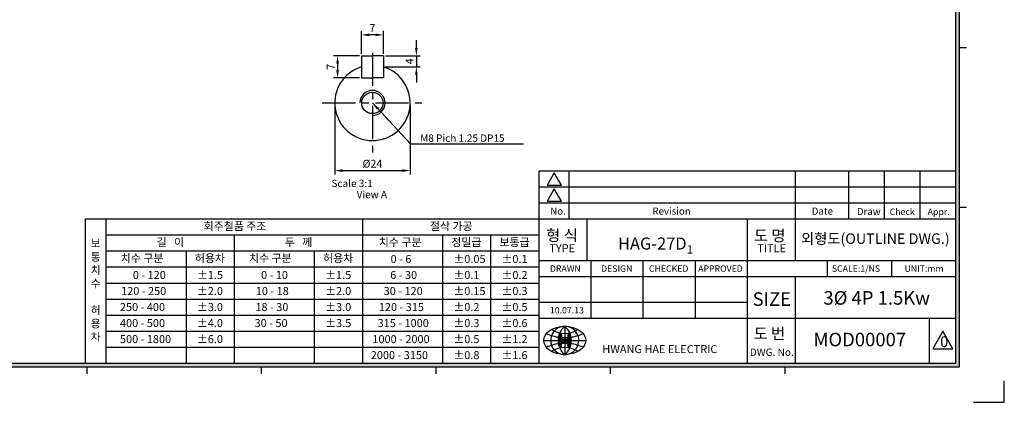
# Model space of a CAD drawing. Extents: x -35 to 1377, y -33 to 960.
# Drawn here: x 437 to 1377, y -33 to 332 of the extents above; entities that cross this region are included whole.
import ezdxf

# ---------------------------------------------------------------- set-up
doc = ezdxf.new("R2010")
doc.units = 0
doc.header["$MEASUREMENT"] = 0
doc.linetypes.add('CENTER', pattern=[50.8, 31.75, -6.35, 6.35, -6.35])
doc.layers.get('0').update_dxf_attribs({"linetype": 'CONTINUOUS'})
doc.layers.get('DEFPOINTS').update_dxf_attribs({"linetype": 'CONTINUOUS'})
for name, color, linetype in [('CENTER', 1, 'CENTER'), ('DIM', 4, 'CONTINUOUS'), ('PHANTOM', 3, 'CONTINUOUS'), ('문자', 2, 'CONTINUOUS')]:
    doc.layers.add(name, color=color, linetype=linetype)
doc.styles.get("Standard").update_dxf_attribs({"font": 'romans.shx', "bigfont": 'whgtxt.shx'})
doc.dimstyles.new('ISO-25', dxfattribs={"dimscale": 3, "dimtxt": 2.5, "dimasz": 2.5, "dimexe": 1.25, "dimexo": 0.625, "dimtad": 1, "dimtxsty": 'STANDARD', "dimcen": 0.09, "dimclrt": 2, "dimazin": 3, "dimtfac": 1, "dimtmove": 0, "dimatfit": 3})

# ---------------------------------------------------------------- blocks, each defined once
blk = doc.blocks.new('*D33')
at = {"layer": 'DEFPOINTS', "color": 0}
for p in [(737.47, 252.49), (809.47, 252.49), (809.47, 187.85)]:
    blk.add_point(p, dxfattribs=at)
at = {"layer": 'DIM', "color": 0}
for p, q in [((737.47, 250.61), (737.47, 184.1)), ((809.47, 250.61), (809.47, 184.1)), ((744.97, 187.85), (801.97, 187.85))]:
    blk.add_line(p, q, dxfattribs=at)
for points in [[(744.97, 189.1), (744.97, 186.6), (737.47, 187.85)], [(801.97, 189.1), (801.97, 186.6), (809.47, 187.85)]]:
    blk.add_solid(points, dxfattribs=at)
at = {"layer": 'DIM', "color": 2, "insert": (773.47, 193.47), "char_height": 7.5, "attachment_point": 5}
blk.add_mtext('%%C24', dxfattribs=at)
blk = doc.blocks.new('*D30')
at = {"layer": 'DEFPOINTS', "color": 0}
for p in [(762.97, 317.47), (762.97, 297.49), (783.97, 297.49)]:
    blk.add_point(p, dxfattribs=at)
at = {"layer": 'DIM', "color": 0}
for p, q in [((762.97, 299.36), (762.97, 321.22)), ((783.97, 299.36), (783.97, 321.22)), ((776.47, 317.47), (770.47, 317.47))]:
    blk.add_line(p, q, dxfattribs=at)
for points in [[(770.47, 318.72), (770.47, 316.22), (762.97, 317.47)], [(776.47, 318.72), (776.47, 316.22), (783.97, 317.47)]]:
    blk.add_solid(points, dxfattribs=at)
at = {"layer": 'DIM', "color": 2, "insert": (773.47, 323.09), "char_height": 7.5, "attachment_point": 5}
blk.add_mtext('7', dxfattribs=at)
blk = doc.blocks.new('*D31')
at = {"layer": 'DEFPOINTS', "color": 0}
for p in [(762.97, 297.49), (740.17, 276.49), (762.97, 276.49)]:
    blk.add_point(p, dxfattribs=at)
at = {"layer": 'DIM', "color": 0}
for p, q in [((761.1, 297.49), (736.42, 297.49)), ((740.17, 289.99), (740.17, 283.99)), ((761.1, 276.49), (736.42, 276.49))]:
    blk.add_line(p, q, dxfattribs=at)
for points in [[(738.92, 289.99), (741.42, 289.99), (740.17, 297.49)], [(738.92, 283.99), (741.42, 283.99), (740.17, 276.49)]]:
    blk.add_solid(points, dxfattribs=at)
at = {"layer": 'DIM', "color": 2, "insert": (734.55, 286.99), "char_height": 7.5, "attachment_point": 5, "rotation": 90}
blk.add_mtext('7', dxfattribs=at)
blk = doc.blocks.new('*D32')
at = {"layer": 'DEFPOINTS', "color": 0}
for p in [(783.97, 297.49), (783.97, 286.99), (815.4, 286.99)]:
    blk.add_point(p, dxfattribs=at)
at = {"layer": 'DIM', "color": 0}
for p, q in [((815.4, 304.99), (815.4, 312.49)), ((785.85, 297.49), (819.15, 297.49)), ((815.4, 297.49), (815.4, 286.99)), ((785.85, 286.99), (819.15, 286.99)), ((815.4, 279.49), (815.4, 271.99))]:
    blk.add_line(p, q, dxfattribs=at)
for points in [[(814.15, 304.99), (816.65, 304.99), (815.4, 297.49)], [(814.15, 279.49), (816.65, 279.49), (815.4, 286.99)]]:
    blk.add_solid(points, dxfattribs=at)
at = {"layer": 'DIM', "color": 2, "insert": (809.78, 292.24), "char_height": 7.5, "attachment_point": 5, "rotation": 90}
blk.add_mtext('4', dxfattribs=at)

msp = doc.modelspace()

# ---------------------------------------------------------------- hatches: boundary and pattern name
at = {"layer": 'DIM'}
h = msp.add_hatch(color=256, dxfattribs=at)
h.paths.add_polyline_path([(0.551, 915.575), (0.551, 0.551), (1333.969, 0.551), (1333.969, 915.575)])
h.paths.add_polyline_path([(3.953, 912.173), (3.953, 3.953), (1330.567, 3.953), (1330.567, 912.173)], flags=16)

# ---------------------------------------------------------------- linework, layer by layer
for p, q in [((1333.969, 305.536), (1340.772, 305.536)), ((762.973, 297.487), (762.973, 276.487)), ((762.973, 297.487), (773.473, 297.487)), ((783.973, 297.487), (773.473, 297.487)), ((783.973, 297.487), (783.973, 276.487)), ((762.973, 276.487), (773.473, 276.487)), ((783.973, 276.487), (773.473, 276.487)), ((932.583, 187.638), (1330.567, 187.638)), ((932.583, 141.717), (932.583, 187.638)), ((961.129, 187.638), (961.129, 141.717)), ((1177.496, 141.717), (1177.496, 187.638)), ((1228.516, 141.717), (1228.516, 187.638)), ((1262.532, 141.717), (1262.532, 187.638)), ((1296.547, 141.717), (1296.547, 187.638)), ((932.583, 172.331), (1330.567, 172.331)), ((932.583, 157.024), (1330.567, 157.024)), ((1333.969, 153.044), (1340.772, 153.044)), ((499.392, 3.953), (499.392, 141.717)), ((499.392, 141.717), (932.583, 141.717)), ((519.291, 3.953), (519.291, 141.717)), ((764.205, 3.953), (764.205, 141.717)), ((932.583, 141.717), (1330.567, 141.717)), ((932.583, 3.953), (932.583, 141.717)), ((978.504, 101.877), (978.504, 141.717)), ((1131.575, 3.953), (1131.575, 141.717)), ((1177.496, 101.877), (1177.496, 141.717)), ((519.291, 126.409), (932.583, 126.409)), ((641.748, 3.953), (641.748, 126.409)), ((840.74, 3.953), (840.74, 126.409)), ((886.661, 3.953), (886.661, 126.409)), ((519.291, 111.102), (932.583, 111.102)), ((595.827, 3.953), (595.827, 111.102)), ((718.283, 3.953), (718.283, 111.102)), ((519.291, 95.795), (932.583, 95.795)), ((932.583, 101.877), (1330.567, 101.877)), ((982.331, 46.797), (982.331, 101.877)), ((1032.079, 46.797), (1032.079, 101.877)), ((1081.827, 46.797), (1081.827, 101.877)), ((1208.11, 86.57), (1208.11, 101.877)), ((1269.339, 86.57), (1269.339, 101.877)), ((932.583, 86.57), (1330.567, 86.57)), ((1177.496, 3.953), (1177.496, 86.57)), ((519.291, 80.488), (932.583, 80.488)), ((519.291, 65.181), (932.583, 65.181)), ((932.583, 62.104), (1131.575, 62.104)), ((519.291, 49.874), (932.583, 49.874)), ((932.583, 46.797), (1330.567, 46.797)), ((957.094, 39.114), (957.094, 12.103)), ((1305.065, 46.797), (1305.065, 3.953)), ((519.291, 34.567), (932.583, 34.567)), ((951.596, 30.477), (953.089, 31.97)), ((951.596, 30.026), (953.418, 31.848)), ((951.596, 29.575), (953.679, 31.658)), ((951.596, 29.124), (953.881, 31.408)), ((951.596, 28.673), (954.017, 31.094)), ((951.596, 30.765), (951.596, 25.608)), ((951.596, 28.222), (954.062, 30.688)), ((951.596, 27.771), (954.062, 30.237)), ((951.596, 27.32), (954.062, 29.786)), ((951.596, 26.869), (954.062, 29.335)), ((951.596, 26.418), (954.062, 28.884)), ((951.596, 25.967), (954.062, 28.433)), ((951.609, 30.941), (952.653, 31.985)), ((954.062, 30.765), (954.062, 26.807)), ((959.355, 25.608), (962.591, 28.844)), ((959.806, 25.608), (962.591, 28.393)), ((960.126, 30.438), (961.65, 31.962)), ((960.126, 29.987), (961.973, 31.834)), ((960.126, 29.536), (962.228, 31.638)), ((960.126, 29.085), (962.425, 31.384)), ((960.126, 28.634), (962.555, 31.063)), ((960.126, 30.765), (960.126, 26.807)), ((960.126, 28.183), (962.591, 30.648)), ((960.126, 27.732), (962.591, 30.197)), ((960.126, 27.281), (962.591, 29.746)), ((960.126, 26.83), (962.591, 29.295)), ((960.133, 30.896), (961.227, 31.99)), ((962.591, 30.765), (962.591, 25.608)), ((519.291, 19.26), (932.583, 19.26)), ((937.024, 25.608), (977.164, 25.608)), ((951.596, 22.359), (954.845, 25.608)), ((951.596, 22.81), (954.394, 25.608)), ((951.596, 23.261), (953.943, 25.608)), ((951.596, 23.712), (953.492, 25.608)), ((951.596, 24.163), (953.041, 25.608)), ((951.596, 24.614), (952.59, 25.608)), ((951.596, 25.065), (952.139, 25.608)), ((951.596, 25.516), (951.688, 25.608)), ((951.596, 20.452), (951.596, 25.608)), ((951.596, 21.908), (954.062, 24.374)), ((951.596, 21.457), (954.062, 23.923)), ((951.596, 21.006), (954.062, 23.472)), ((951.596, 20.555), (954.062, 23.021)), ((951.636, 20.144), (954.062, 22.57)), ((951.688, 25.608), (954.062, 27.982)), ((951.768, 19.825), (954.062, 22.119)), ((951.966, 19.572), (954.062, 21.668)), ((952.139, 25.608), (954.062, 27.531)), ((952.223, 19.378), (954.062, 21.217)), ((952.548, 19.252), (954.062, 20.766)), ((952.59, 25.608), (954.062, 27.08)), ((952.975, 19.228), (954.053, 20.306)), ((953.041, 25.608), (954.24, 26.807)), ((953.492, 25.608), (954.691, 26.807)), ((953.943, 25.608), (955.142, 26.807)), ((954.062, 26.807), (960.126, 26.807)), ((954.062, 24.41), (960.126, 24.41)), ((954.062, 20.452), (954.062, 24.41)), ((954.098, 24.41), (955.296, 25.608)), ((954.394, 25.608), (955.593, 26.807)), ((954.549, 24.41), (955.747, 25.608)), ((954.845, 25.608), (956.044, 26.807)), ((955, 24.41), (956.198, 25.608)), ((955.296, 25.608), (956.495, 26.807)), ((955.451, 24.41), (956.649, 25.608)), ((955.747, 25.608), (956.946, 26.807)), ((955.902, 24.41), (957.094, 25.602)), ((956.198, 25.608), (957.094, 26.504)), ((956.353, 24.41), (957.094, 25.151)), ((956.649, 25.608), (957.094, 26.053)), ((956.804, 24.41), (957.094, 24.7)), ((957.094, 26.053), (957.848, 26.807)), ((957.094, 26.504), (957.397, 26.807)), ((957.094, 24.7), (958.002, 25.608)), ((957.094, 25.151), (957.551, 25.608)), ((957.094, 25.602), (957.1, 25.608)), ((957.1, 25.608), (958.299, 26.807)), ((957.255, 24.41), (958.453, 25.608)), ((957.551, 25.608), (958.75, 26.807)), ((957.706, 24.41), (958.904, 25.608)), ((958.002, 25.608), (959.201, 26.807)), ((958.157, 24.41), (959.355, 25.608)), ((958.453, 25.608), (959.652, 26.807)), ((958.608, 24.41), (959.806, 25.608)), ((958.904, 25.608), (960.103, 26.807)), ((959.059, 24.41), (960.257, 25.608)), ((959.51, 24.41), (960.708, 25.608)), ((959.961, 24.41), (961.159, 25.608)), ((960.126, 23.222), (962.512, 25.608)), ((960.126, 23.673), (962.061, 25.608)), ((960.126, 24.124), (961.61, 25.608)), ((960.126, 22.771), (962.591, 25.236)), ((960.126, 22.32), (962.591, 24.785)), ((960.126, 20.452), (960.126, 24.41)), ((960.126, 21.869), (962.591, 24.334)), ((960.126, 21.418), (962.591, 23.883)), ((960.126, 20.967), (962.591, 23.432)), ((960.126, 20.516), (962.591, 22.981)), ((960.174, 20.113), (962.591, 22.53)), ((960.257, 25.608), (962.591, 27.942)), ((960.312, 19.8), (962.591, 22.079)), ((960.516, 19.553), (962.591, 21.628)), ((960.708, 25.608), (962.591, 27.491)), ((960.778, 19.364), (962.591, 21.178)), ((961.11, 19.245), (962.591, 20.727)), ((961.159, 25.608), (962.591, 27.04)), ((961.55, 19.234), (962.576, 20.261)), ((961.61, 25.608), (962.591, 26.589)), ((962.061, 25.608), (962.591, 26.138)), ((962.512, 25.608), (962.591, 25.687)), ((962.591, 20.452), (962.591, 25.608)), ((500.583, 0.551), (500.583, -6.252)), ((667.26, 0.551), (667.26, -6.252)), ((833.937, 0.551), (833.937, -6.252)), ((1000.614, 0.551), (1000.614, -6.252)), ((1167.291, 0.551), (1167.291, -6.252))]:
    msp.add_line(p, q)
for points in [[(947.045, 185.683), (940.225, 173.871), (953.864, 173.871)], [(947.045, 170.376), (940.225, 158.563), (953.864, 158.563)], [(1318.115, 34.355), (1308.525, 17.744), (1327.705, 17.744)]]:
    msp.add_lwpolyline(points, close=True)
at = {"ltscale": 0.5}
msp.add_circle((773.473, 252.487), 10.2, dxfattribs=at)
for centre, radius, start, end in [((773.473, 252.487), 36, 106.957763, 73.042237), ((957.178, 25.608), 13.505, 90.356517, 270.946571), ((968.163, 25.608), 17.462, 129.339859, 230.660141), ((957.01, 25.608), 13.505, 269.053429, 89.643483), ((946.024, 25.608), 17.462, 309.339859, 50.660141), ((957.094, 71.4), 43.037, 245.884429, 262.661091), ((957.094, 56.029), 23.67, 237.524582, 302.475418), ((952.829, 30.765), 1.233, 0, 180), ((957.094, 71.4), 43.037, 265.960115, 274.039885), ((961.359, 30.765), 1.233, 0, 180), ((957.094, 71.4), 43.037, 277.338909, 294.115571), ((957.094, -20.183), 43.037, 97.338909, 114.115571), ((957.094, -4.813), 23.67, 57.524582, 122.475418), ((952.829, 20.452), 1.233, 180, 0), ((957.094, -20.183), 43.037, 85.960115, 94.039885), ((961.359, 20.452), 1.233, 180, 0), ((957.094, -20.183), 43.037, 65.884429, 82.661091), ((957.178, 25.608), 13.505, 0, 6.016035)]:
    msp.add_arc(centre, radius, start, end)
at = {"color": 1, "ltscale": 0.5}
msp.add_arc((773.473, 252.487), 12, 270, 180, dxfattribs=at)
msp.add_ellipse((957.094, 25.608), major_axis=(-20.07, 0), ratio=0.6729014)
at = {"layer": 'CENTER', "linetype": 'CENTER'}
for p, q in [((773.473, 300.487), (773.473, 204.487)), ((725.473, 252.487), (821.473, 252.487))]:
    msp.add_line(p, q, dxfattribs=at)
at = {"layer": 'DIM'}
for p, q in [((1330.567, 3.953), (1330.567, 912.173)), ((1333.969, 0.551), (1333.969, 915.575)), ((0.551, 0.551), (1333.969, 0.551)), ((3.953, 3.953), (1330.567, 3.953))]:
    msp.add_line(p, q, dxfattribs=at)
at = {"layer": 'PHANTOM'}
for p, q in [((1376.851, -33.465), (1376.851, -13.055)), ((1347.575, -33.465), (1376.851, -33.465))]:
    msp.add_line(p, q, dxfattribs=at)

# ---------------------------------------------------------------- texts
at = {"insert": (819.037, 218.85), "char_height": 7, "attachment_point": 4}
msp.add_mtext('{\\C2;M8 Pich 1.25 DP15}', dxfattribs=at)
at = {"attachment_point": 1}
for s, insert, char_height, width in [('{\\f굴림|b0|i0|c129|p50;No.}', (943.24, 152.565), 6.80315, 86.65852), ('{\\f굴림|b0|i0|c129|p50;Revision}', (1040.798, 152.565), 6.80315, 86.65852), ('{\\f굴림|b0|i0|c129|p50;Date}', (1192.973, 152.565), 6.80315, 86.65852), ('{\\f굴림|b0|i0|c129|p50;Draw}', (1236.071, 152.149), 6.80315, 86.65852), ('{\\f굴림|b0|i0|c129|p50;Check}', (1267.371, 151.609), 6.12283, 49.74803), ('{\\f굴림|b0|i0|c129|p50;Appr.}', (1303.632, 151.609), 6.12283, 49.74803), ('{\\f굴림|b0|i0|c129|p49;회주철품 주조}', (612.265, 138.645), 7.65354, 244.91339), ('{\\f굴림|b0|i0|c129|p49;절삭 가공}', (828.365, 138.645), 7.65354, 168.37795), ('{\\f굴림|b0|i0|c129|p49;형 식}', (939.454, 131.478), 10.71496, 45.92126), ('{\\f굴림|b0|i0|c129|p49;도 명}', (1137.741, 131.126), 10.71496, 45.92126), ('{\\f굴림|b0|i0|c129|p2;보\\P통\\P치\\P수\\P\\P허\\P용\\P차}', (504.387, 122.132), 7.65354, 19.89921), ('{\\f굴림|b0|i0|c129|p2;길   이}', (567.315, 123.337), 7.65354, 122.45669), ('{\\f굴림|b0|i0|c129|p2;두   께}', (689.772, 123.337), 7.65354, 122.45669), ('{\\f굴림|b0|i0|c129|p49;치수 구분}', (779.572, 123.337), 7.65354, 76.53543), ('{\\f굴림|b0|i0|c129|p49;정밀급}', (848.808, 123.337), 7.65354, 45.92126), ('{\\f굴림|b0|i0|c129|p49;보통급}', (894.729, 123.337), 7.65354, 45.92126), ('\\A1;{\\fGulim|b0|i0|c129|p50;HAG-27D\\H0.7x;\\S^ 1;}', (1007.973, 127.865), 11.52, 185.86715), ('{\\fGulim|b0|i0|c129|p50;외형도(OUTLINE DWG.)}', (1182.74, 127.865), 10, 185.86715), ('{\\f굴림|b0|i0|c129|p50;TYPE}', (942.403, 117.455), 7.65354, 49.74803), ('{\\f굴림|b0|i0|c129|p50;TITLE}', (1140.931, 117.455), 7.65354, 49.74803), ('{\\f굴림|b0|i0|c129|p49;치수 구분}', (533.122, 108.03), 7.65354, 76.53543), ('{\\f굴림|b0|i0|c129|p49;허용차}', (603.895, 108.03), 7.65354, 45.92126), ('{\\f굴림|b0|i0|c129|p49;치수 구분}', (655.579, 108.03), 7.65354, 76.53543), ('{\\f굴림|b0|i0|c129|p49;허용차}', (726.351, 108.03), 7.65354, 45.92126), ('{\\f굴림|b0|i0|c129|p50;0 - 6}', (790.814, 107.262), 7.65354, 76.53543), ('{\\f굴림|b0|i0|c129|p50;%%p0.05}', (850.729, 107.262), 7.65354, 76.53543), ('{\\f굴림|b0|i0|c129|p50;%%p0.1}', (896.65, 107.262), 7.65354, 76.53543), ('{\\f굴림|b0|i0|c129|p50;DRAWN}', (942.943, 97.295), 6.12283, 49.74803), ('{\\f굴림|b0|i0|c129|p50;DESIGN}', (991.822, 97.295), 6.12283, 49.74803), ('{\\f굴림|b0|i0|c129|p50;CHECKED}', (1037.495, 97.295), 6.12283, 49.74803), ('{\\f굴림|b0|i0|c129|p50;APPROVED}', (1084.511, 97.295), 6.12283, 49.74803), ('{\\f@굴림|b0|i0|c129|p50;SCALE:1/NS}', (1212.185, 97.295), 6.12283, 61.22835), ('{\\f굴림|b0|i0|c129|p50;UNIT:mm}', (1281.562, 97.295), 6.12283, 61.22835), ('{\\f굴림|b0|i0|c129|p50;0 - 120}', (544.648, 91.955), 7.65354, 76.53543), ('{\\f굴림|b0|i0|c129|p50;%%p1.5}', (605.816, 91.955), 7.65354, 76.53543), ('{\\f굴림|b0|i0|c129|p50;0 - 10}', (667.105, 91.955), 7.65354, 76.53543), ('{\\f굴림|b0|i0|c129|p50;%%p1.5}', (728.272, 91.955), 7.65354, 76.53543), ('{\\f굴림|b0|i0|c129|p50;6 - 30}', (790.43, 91.955), 7.65354, 76.53543), ('{\\f굴림|b0|i0|c129|p50;%%p0.1}', (850.729, 91.955), 7.65354, 76.53543), ('{\\f굴림|b0|i0|c129|p50;%%p0.2}', (896.65, 91.955), 7.65354, 76.53543), ('{\\f굴림|b0|i0|c129|p50;120 - 250}', (533.506, 76.648), 7.65354, 76.53543), ('{\\f굴림|b0|i0|c129|p50;%%p2.0}', (605.816, 76.648), 7.65354, 76.53543), ('{\\f굴림|b0|i0|c129|p50;10 - 18}', (662.11, 76.648), 7.65354, 76.53543), ('{\\f굴림|b0|i0|c129|p50;%%p2.0}', (728.272, 76.648), 7.65354, 76.53543), ('{\\f굴림|b0|i0|c129|p50;30 - 120}', (784.183, 76.648), 7.65354, 76.53543), ('{\\f굴림|b0|i0|c129|p50;%%p0.15}', (850.729, 76.648), 7.65354, 76.53543), ('{\\f굴림|b0|i0|c129|p50;%%p0.3}', (896.65, 76.648), 7.65354, 76.53543), ('{\\f굴림|b0|i0|c129|p49;SIZE}', (1136.47, 71.596), 12.92598, 45.92126), ('{\\fGulim|b0|i0|c129|p50;3\\fISOCPEUR|b0|i0|c0|p34;%%C\\fGulim|b0|i0|c129|p50; 4P 1.5Kw}', (1204.148, 72.718), 12.92598, 185.86715), ('{\\f굴림|b0|i0|c129|p50;250 - 400}', (532.354, 61.341), 7.65354, 76.53543), ('{\\f굴림|b0|i0|c129|p50;%%p3.0}', (605.816, 61.341), 7.65354, 76.53543), ('{\\f굴림|b0|i0|c129|p50;18 - 30}', (661.726, 61.341), 7.65354, 76.53543), ('{\\f굴림|b0|i0|c129|p50;%%p3.0}', (728.272, 61.341), 7.65354, 76.53543), ('{\\f굴림|b0|i0|c129|p50;120 - 315}', (779.572, 61.341), 7.65354, 76.53543), ('{\\f굴림|b0|i0|c129|p50;%%p0.2}', (850.729, 61.341), 7.65354, 76.53543), ('{\\f굴림|b0|i0|c129|p50;%%p0.5}', (896.65, 61.341), 7.65354, 76.53543), ('{\\fGulim|b0|i0|c129|p50;10.07.13}', (942.943, 57.523), 6.12283, 49.74803), ('{\\f굴림|b0|i0|c129|p50;400 - 500}', (532.354, 46.034), 7.65354, 76.53543), ('{\\f굴림|b0|i0|c129|p50;%%p4.0}', (605.816, 46.034), 7.65354, 76.53543), ('{\\f굴림|b0|i0|c129|p50;30 - 50}', (660.958, 46.034), 7.65354, 76.53543), ('{\\f굴림|b0|i0|c129|p50;%%p3.5}', (728.272, 46.034), 7.65354, 76.53543), ('{\\f굴림|b0|i0|c129|p50;315 - 1000}', (778.42, 46.034), 7.65354, 76.53543), ('{\\f굴림|b0|i0|c129|p50;%%p0.3}', (850.729, 46.034), 7.65354, 76.53543), ('{\\f굴림|b0|i0|c129|p50;%%p0.6}', (896.65, 46.034), 7.65354, 76.53543), ('{\\f굴림|b0|i0|c129|p49;도 번}', (1137.388, 37.523), 10.71496, 45.92126), ('{\\f굴림|b0|i0|c129|p50;500 - 1800}', (532.354, 30.727), 7.65354, 76.53543), ('{\\f굴림|b0|i0|c129|p50;%%p6.0}', (605.816, 30.727), 7.65354, 76.53543), ('{\\f굴림|b0|i0|c129|p50;1000 - 2000}', (773.425, 30.727), 7.65354, 76.53543), ('{\\f굴림|b0|i0|c129|p50;%%p0.5}', (850.729, 30.727), 7.65354, 76.53543), ('{\\f굴림|b0|i0|c129|p50;%%p1.2}', (896.65, 30.727), 7.65354, 76.53543), ('{\\fGulim|b0|i0|c129|p50;   MOD00007}', (1182.74, 32.946), 12.92598, 185.86715), ('0', (1315.554, 29.555), 10.332, 40.20705), ('{\\f굴림|b0|i0|c129|p50;HWANG HAE ELECTRIC}', (992.973, 21.147), 7.65354, 297.95367), ('{\\f굴림|b0|i0|c129|p50;2000 - 3150}', (771.889, 15.42), 7.65354, 76.53543), ('{\\f굴림|b0|i0|c129|p50;%%p0.8}', (850.729, 15.42), 7.65354, 76.53543), ('{\\f굴림|b0|i0|c129|p50;%%p1.6}', (896.65, 15.42), 7.65354, 76.53543), ('{\\f굴림|b0|i0|c129|p50;DWG. No.}', (1133.878, 17.903), 7.04126, 49.74803)]:
    msp.add_mtext(s, dxfattribs=dict(at, insert=insert, char_height=char_height, width=width))
at = {"layer": '문자', "char_height": 7, "width": 107.9699, "attachment_point": 1}
for s, insert in [('{\\W6.98054; }Scale 3:1', (719.43, 179.141)), ('View A', (758.401, 168.459))]:
    msp.add_mtext(s, dxfattribs=dict(at, insert=insert))

# ---------------------------------------------------------------- dimensions: what is measured, and where the dimension line sits
at = {"layer": 'DIM'}
for base, p1, p2, text, picture, middle in [((762.973, 317.466), (783.973, 297.487), (762.973, 297.487), '7', '*D30', (773.473, 317.466)), ((809.473, 187.847), (737.473, 252.487), (809.473, 252.487), '%%C24', '*D33', (773.473, 187.847))]:
    dim = msp.add_linear_dim(base=base, p1=p1, p2=p2, text=text, dimstyle='ISO-25', dxfattribs=at)
    dim.commit()
    dim.dimension.update_dxf_attribs({"geometry": picture, "text_midpoint": middle, "dimtype": 160})
for base, p1, p2, text, picture, middle in [((815.402, 286.987), (783.973, 297.487), (783.973, 286.987), '4', '*D32', (809.777, 292.237)), ((740.17, 276.487), (762.973, 297.487), (762.973, 276.487), '7', '*D31', (734.545, 286.987))]:
    dim = msp.add_linear_dim(base=base, p1=p1, p2=p2, angle=90, text=text, dimstyle='ISO-25', dxfattribs=at)
    dim.commit()
    dim.dimension.update_dxf_attribs({"geometry": picture, "text_midpoint": middle})

# ---------------------------------------------------------------- leaders
at = {"layer": 'DIM', "annotation_type": 0, "has_hookline": 1, "hookline_direction": 0, "text_width": 98.562}
msp.add_leader([(773.473, 252.487), (809.662, 213.475), (817.162, 213.475)], dimstyle='ISO-25', dxfattribs=at)

doc.saveas('drawing.dxf')
